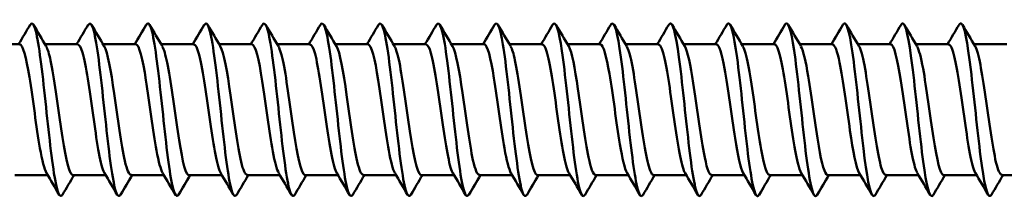
# Model space of a CAD drawing. Units: millimetres. Extents: x 3 to 2670, y -70 to 544.
# Drawn here: x 468 to 499, y 141 to 146 of the extents above; entities that cross this region are included whole.
import ezdxf

# ---------------------------------------------------------------- set-up
doc = ezdxf.new("R2010")
doc.units = ezdxf.units.MM
doc.layers.add('Visible (ANSI)', color=7, linetype='Continuous', lineweight=50)

# ---------------------------------------------------------------- blocks, each defined once
blk = doc.blocks.new('DF3-SS-HT-A15-5.5 x 275')
at = {"layer": 'Visible (ANSI)'}
for p, q in [((179.278, 2.04), (180.298, 2.04)), ((181.088, 2.04), (182.108, 2.04)), ((182.898, 2.04), (183.918, 2.04)), ((184.708, 2.04), (185.728, 2.04)), ((186.518, 2.04), (187.538, 2.04)), ((188.328, 2.04), (189.348, 2.04)), ((190.138, 2.04), (191.158, 2.04)), ((191.948, 2.04), (192.968, 2.04)), ((193.758, 2.04), (194.778, 2.04)), ((195.568, 2.04), (196.588, 2.04)), ((197.378, 2.04), (198.398, 2.04)), ((199.188, 2.04), (200.208, 2.04)), ((200.998, 2.04), (202.018, 2.04)), ((202.808, 2.04), (203.828, 2.04)), ((204.618, 2.04), (205.638, 2.04)), ((206.428, 2.04), (207.448, 2.04)), ((208.238, 2.04), (209.258, 2.04)), ((210.048, 2.04), (211.068, 2.04)), ((180.149, -2.04), (181.168, -2.04)), ((181.959, -2.04), (182.978, -2.04)), ((183.769, -2.04), (184.788, -2.04)), ((185.579, -2.04), (186.598, -2.04)), ((187.389, -2.04), (188.408, -2.04)), ((189.199, -2.04), (190.218, -2.04)), ((191.009, -2.04), (192.028, -2.04)), ((192.819, -2.04), (193.838, -2.04)), ((194.629, -2.04), (195.648, -2.04)), ((196.439, -2.04), (197.458, -2.04)), ((198.249, -2.04), (199.268, -2.04)), ((200.059, -2.04), (201.078, -2.04)), ((201.869, -2.04), (202.888, -2.04)), ((203.679, -2.04), (204.698, -2.04)), ((205.489, -2.04), (206.508, -2.04)), ((207.299, -2.04), (208.318, -2.04)), ((209.109, -2.04), (210.128, -2.04)), ((210.919, -2.04), (211.938, -2.04))]:
    blk.add_line(p, q, dxfattribs=at)
for points, knots in [([(192.494, -2.642), (192.434, -2.742), (192.374, -2.676), (192.314, -2.437), (192.213, -2.032), (192.111, -1.148), (192.01, -0.204), (191.909, 0.74), (191.808, 1.706), (191.707, 2.235), (191.632, 2.624), (191.558, 2.766), (191.483, 2.645)], [-59.873328, -59.873328, -59.873328, -59.873328, -59.248965, -59.248965, -59.248965, -58.195052, -58.195052, -58.195052, -57.141818, -57.141818, -57.141818, -56.365601, -56.365601, -56.365601, -56.365601]), ([(194.304, -2.641), (194.249, -2.734), (194.194, -2.689), (194.14, -2.497), (194.038, -2.139), (193.936, -1.284), (193.835, -0.34), (193.733, 0.602), (193.632, 1.595), (193.53, 2.162), (193.451, 2.603), (193.372, 2.774), (193.293, 2.646)], [-66.156513, -66.156513, -66.156513, -66.156513, -65.587626, -65.587626, -65.587626, -64.529294, -64.529294, -64.529294, -63.471739, -63.471739, -63.471739, -62.648786, -62.648786, -62.648786, -62.648786]), ([(196.114, -2.641), (196.067, -2.722), (196.02, -2.703), (195.974, -2.573), (195.872, -2.289), (195.77, -1.486), (195.668, -0.55), (195.566, 0.384), (195.464, 1.412), (195.362, 2.037), (195.275, 2.564), (195.189, 2.787), (195.103, 2.648)], [-72.439698, -72.439698, -72.439698, -72.439698, -71.954886, -71.954886, -71.954886, -70.891535, -70.891535, -70.891535, -69.829063, -69.829063, -69.829063, -68.931971, -68.931971, -68.931971, -68.931971]), ([(197.924, -2.643), (197.889, -2.704), (197.854, -2.71), (197.82, -2.653), (197.716, -2.482), (197.613, -1.758), (197.509, -0.839), (197.407, 0.073), (197.304, 1.139), (197.202, 1.84), (197.106, 2.498), (197.009, 2.809), (196.913, 2.65)], [-78.722884, -78.722884, -78.722884, -78.722884, -78.3626, -78.3626, -78.3626, -77.285446, -77.285446, -77.285446, -76.217434, -76.217434, -76.217434, -75.215156, -75.215156, -75.215156, -75.215156]), ([(199.734, -2.644), (199.703, -2.698), (199.673, -2.709), (199.643, -2.671), (199.542, -2.547), (199.442, -1.898), (199.341, -1.028), (199.241, -0.159), (199.14, 0.897), (199.04, 1.642), (198.939, 2.388), (198.839, 2.795), (198.738, 2.672), (198.733, 2.666), (198.728, 2.658), (198.723, 2.65)], [-85.006069, -85.006069, -85.006069, -85.006069, -84.690636, -84.690636, -84.690636, -83.643654, -83.643654, -83.643654, -82.596923, -82.596923, -82.596923, -81.550442, -81.550442, -81.550442, -81.498342, -81.498342, -81.498342, -81.498342]), ([(201.544, -2.645), (201.514, -2.697), (201.484, -2.709), (201.454, -2.673), (201.353, -2.553), (201.253, -1.905), (201.152, -1.035), (201.051, -0.165), (200.951, 0.893), (200.85, 1.64), (200.749, 2.387), (200.649, 2.795), (200.548, 2.672), (200.543, 2.666), (200.538, 2.658), (200.533, 2.65)], [-91.289254, -91.289254, -91.289254, -91.289254, -90.978044, -90.978044, -90.978044, -89.929468, -89.929468, -89.929468, -88.881167, -88.881167, -88.881167, -87.833137, -87.833137, -87.833137, -87.781527, -87.781527, -87.781527, -87.781527]), ([(203.354, -2.645), (203.325, -2.695), (203.297, -2.708), (203.268, -2.678), (203.167, -2.57), (203.066, -1.932), (202.965, -1.066), (202.865, -0.2), (202.764, 0.862), (202.663, 1.617), (202.562, 2.371), (202.461, 2.79), (202.361, 2.675), (202.355, 2.668), (202.349, 2.66), (202.343, 2.65)], [-97.57244, -97.57244, -97.57244, -97.57244, -97.275491, -97.275491, -97.275491, -96.225184, -96.225184, -96.225184, -95.175176, -95.175176, -95.175176, -94.125461, -94.125461, -94.125461, -94.064712, -94.064712, -94.064712, -94.064712]), ([(205.164, -2.645), (205.137, -2.692), (205.111, -2.706), (205.085, -2.684), (204.984, -2.601), (204.883, -1.982), (204.782, -1.123), (204.681, -0.264), (204.58, 0.802), (204.479, 1.57), (204.378, 2.338), (204.277, 2.778), (204.176, 2.681), (204.169, 2.673), (204.161, 2.663), (204.153, 2.649)], [-103.855625, -103.855625, -103.855625, -103.855625, -103.583803, -103.583803, -103.583803, -102.531627, -102.531627, -102.531627, -101.479773, -101.479773, -101.479773, -100.428236, -100.428236, -100.428236, -100.347898, -100.347898, -100.347898, -100.347898]), ([(181.634, -2.648), (181.544, -2.794), (181.455, -2.545), (181.366, -1.978), (181.265, -1.337), (181.164, -0.312), (181.063, 0.609), (180.962, 1.528), (180.861, 2.308), (180.76, 2.58), (180.715, 2.704), (180.669, 2.721), (180.623, 2.642)], [-22.174216, -22.174216, -22.174216, -22.174216, -21.24473, -21.24473, -21.24473, -20.192431, -20.192431, -20.192431, -19.142607, -19.142607, -19.142607, -18.666489, -18.666489, -18.666489, -18.666489]), ([(183.444, -2.647), (183.361, -2.78), (183.279, -2.586), (183.197, -2.106), (183.096, -1.52), (182.996, -0.529), (182.895, 0.4), (182.793, 1.351), (182.69, 2.2), (182.587, 2.531), (182.536, 2.696), (182.484, 2.729), (182.433, 2.641)], [-28.457401, -28.457401, -28.457401, -28.457401, -27.600809, -27.600809, -27.600809, -26.554438, -26.554438, -26.554438, -25.483834, -25.483834, -25.483834, -24.949674, -24.949674, -24.949674, -24.949674]), ([(185.254, -2.646), (185.173, -2.777), (185.093, -2.596), (185.012, -2.137), (184.911, -1.561), (184.81, -0.567), (184.709, 0.37), (184.608, 1.306), (184.507, 2.15), (184.406, 2.502), (184.351, 2.69), (184.297, 2.733), (184.243, 2.642)], [-34.740586, -34.740586, -34.740586, -34.740586, -33.902395, -33.902395, -33.902395, -32.849043, -32.849043, -32.849043, -31.797009, -31.797009, -31.797009, -31.232859, -31.232859, -31.232859, -31.232859]), ([(187.064, -2.644), (186.99, -2.764), (186.916, -2.627), (186.842, -2.244), (186.74, -1.715), (186.638, -0.74), (186.536, 0.212), (186.434, 1.162), (186.332, 2.05), (186.23, 2.448), (186.171, 2.679), (186.112, 2.74), (186.053, 2.642)], [-41.023772, -41.023772, -41.023772, -41.023772, -40.253813, -40.253813, -40.253813, -39.191185, -39.191185, -39.191185, -38.13027, -38.13027, -38.13027, -37.516045, -37.516045, -37.516045, -37.516045]), ([(188.874, -2.643), (188.81, -2.748), (188.746, -2.665), (188.682, -2.39), (188.582, -1.955), (188.481, -1.057), (188.381, -0.117), (188.28, 0.822), (188.18, 1.766), (188.079, 2.272), (188.007, 2.635), (187.935, 2.76), (187.863, 2.643)], [-47.306957, -47.306957, -47.306957, -47.306957, -46.643426, -46.643426, -46.643426, -45.596643, -45.596643, -45.596643, -44.550356, -44.550356, -44.550356, -43.79923, -43.79923, -43.79923, -43.79923]), ([(190.684, -2.643), (190.621, -2.746), (190.558, -2.668), (190.495, -2.401), (190.394, -1.972), (190.293, -1.074), (190.192, -0.132), (190.092, 0.81), (189.991, 1.759), (189.89, 2.268), (189.818, 2.634), (189.745, 2.762), (189.673, 2.645)], [-53.590142, -53.590142, -53.590142, -53.590142, -52.935365, -52.935365, -52.935365, -51.885294, -51.885294, -51.885294, -50.835809, -50.835809, -50.835809, -50.082415, -50.082415, -50.082415, -50.082415]), ([(206.974, -2.646), (206.951, -2.686), (206.928, -2.702), (206.906, -2.691), (206.805, -2.642), (206.703, -2.054), (206.602, -1.208), (206.501, -0.361), (206.4, 0.71), (206.299, 1.497), (206.197, 2.284), (206.096, 2.756), (205.995, 2.688), (205.984, 2.681), (205.974, 2.668), (205.963, 2.649)], [-110.13881, -110.13881, -110.13881, -110.13881, -109.903822, -109.903822, -109.903822, -108.849636, -108.849636, -108.849636, -107.795796, -107.795796, -107.795796, -106.742296, -106.742296, -106.742296, -106.631083, -106.631083, -106.631083, -106.631083]), ([(208.784, -2.647), (208.766, -2.679), (208.748, -2.695), (208.73, -2.695), (208.629, -2.693), (208.527, -2.147), (208.426, -1.32), (208.324, -0.493), (208.223, 0.583), (208.122, 1.395), (208.02, 2.206), (207.919, 2.721), (207.818, 2.694), (207.803, 2.69), (207.788, 2.674), (207.773, 2.648)], [-116.421995, -116.421995, -116.421995, -116.421995, -116.236407, -116.236407, -116.236407, -115.180067, -115.180067, -115.180067, -114.124096, -114.124096, -114.124096, -113.06849, -113.06849, -113.06849, -112.914268, -112.914268, -112.914268, -112.914268]), ([(210.594, -2.649), (210.582, -2.67), (210.57, -2.683), (210.558, -2.69), (210.457, -2.747), (210.355, -2.259), (210.253, -1.46), (210.152, -0.661), (210.05, 0.418), (209.948, 1.258), (209.847, 2.099), (209.745, 2.668), (209.644, 2.694), (209.623, 2.699), (209.603, 2.683), (209.583, 2.647)], [-122.705181, -122.705181, -122.705181, -122.705181, -122.582433, -122.582433, -122.582433, -121.523791, -121.523791, -121.523791, -120.465543, -120.465543, -120.465543, -119.407684, -119.407684, -119.407684, -119.197454, -119.197454, -119.197454, -119.197454]), ([(180.298, 2.039), (180.398, 2.035), (180.499, 1.636), (180.599, 1.02), (180.71, 0.343), (180.82, -0.561), (180.93, -1.194), (180.998, -1.583), (181.066, -1.857), (181.134, -1.974)], [12.566371, 12.566371, 12.566371, 12.566371, 13.613843, 13.613843, 13.613843, 14.762595, 14.762595, 14.762595, 15.468088, 15.468088, 15.468088, 15.468088]), ([(181.123, 1.973), (181.169, 1.897), (181.215, 1.75), (181.261, 1.535), (181.371, 1.021), (181.482, 0.151), (181.592, -0.596), (181.702, -1.342), (181.812, -1.925), (181.923, -2.024), (181.935, -2.035), (181.947, -2.039), (181.959, -2.039)], [19.089431, 19.089431, 19.089431, 19.089431, 19.568644, 19.568644, 19.568644, 20.71671, 20.71671, 20.71671, 21.864482, 21.864482, 21.864482, 21.991149, 21.991149, 21.991149, 21.991149]), ([(182.108, 2.031), (182.156, 2.033), (182.205, 1.952), (182.253, 1.786), (182.363, 1.408), (182.473, 0.612), (182.584, -0.165), (182.694, -0.943), (182.804, -1.659), (182.914, -1.921), (182.924, -1.945), (182.934, -1.965), (182.944, -1.981)], [18.849556, 18.849556, 18.849556, 18.849556, 19.354274, 19.354274, 19.354274, 20.501459, 20.501459, 20.501459, 21.648354, 21.648354, 21.648354, 21.751273, 21.751273, 21.751273, 21.751273]), ([(182.933, 1.981), (183.037, 1.803), (183.141, 1.218), (183.244, 0.506), (183.354, -0.249), (183.464, -1.105), (183.574, -1.592), (183.639, -1.879), (183.704, -2.029), (183.769, -2.032)], [25.372617, 25.372617, 25.372617, 25.372617, 26.452645, 26.452645, 26.452645, 27.598962, 27.598962, 27.598962, 28.274334, 28.274334, 28.274334, 28.274334]), ([(183.918, 2.04), (184.023, 2.037), (184.129, 1.592), (184.235, 0.925), (184.345, 0.23), (184.455, -0.667), (184.565, -1.275), (184.628, -1.623), (184.691, -1.866), (184.754, -1.973)], [25.132741, 25.132741, 25.132741, 25.132741, 26.233053, 26.233053, 26.233053, 27.378515, 27.378515, 27.378515, 28.034458, 28.034458, 28.034458, 28.034458]), ([(184.743, 1.973), (184.794, 1.889), (184.844, 1.719), (184.895, 1.471), (185.004, 0.932), (185.114, 0.055), (185.224, -0.679), (185.334, -1.413), (185.444, -1.965), (185.554, -2.032), (185.562, -2.037), (185.571, -2.04), (185.579, -2.039)], [31.655802, 31.655802, 31.655802, 31.655802, 32.181381, 32.181381, 32.181381, 33.32628, 33.32628, 33.32628, 34.470899, 34.470899, 34.470899, 34.557519, 34.557519, 34.557519, 34.557519]), ([(185.728, 2.031), (185.78, 2.032), (185.832, 1.938), (185.884, 1.748), (185.994, 1.347), (186.103, 0.539), (186.213, -0.234), (186.323, -1.007), (186.433, -1.703), (186.543, -1.941), (186.55, -1.957), (186.557, -1.97), (186.564, -1.981)], [31.415927, 31.415927, 31.415927, 31.415927, 31.957555, 31.957555, 31.957555, 33.101619, 33.101619, 33.101619, 34.245409, 34.245409, 34.245409, 34.317644, 34.317644, 34.317644, 34.317644]), ([(186.553, 1.981), (186.659, 1.801), (186.766, 1.186), (186.872, 0.452), (186.982, -0.306), (187.092, -1.152), (187.202, -1.623), (187.264, -1.891), (187.327, -2.03), (187.389, -2.031)], [37.938987, 37.938987, 37.938987, 37.938987, 39.04661, 39.04661, 39.04661, 40.189853, 40.189853, 40.189853, 40.840704, 40.840704, 40.840704, 40.840704]), ([(187.538, 2.04), (187.645, 2.038), (187.753, 1.575), (187.86, 0.891), (187.97, 0.192), (188.079, -0.7), (188.189, -1.299), (188.251, -1.635), (188.312, -1.868), (188.374, -1.973)], [37.699112, 37.699112, 37.699112, 37.699112, 38.817841, 38.817841, 38.817841, 39.960274, 39.960274, 39.960274, 40.600829, 40.600829, 40.600829, 40.600829]), ([(188.363, 1.973), (188.415, 1.887), (188.466, 1.71), (188.518, 1.453), (188.628, 0.908), (188.737, 0.032), (188.847, -0.697), (188.957, -1.427), (189.066, -1.971), (189.176, -2.033), (189.184, -2.038), (189.191, -2.04), (189.199, -2.039)], [44.222173, 44.222173, 44.222173, 44.222173, 44.760127, 44.760127, 44.760127, 45.902028, 45.902028, 45.902028, 47.043664, 47.043664, 47.043664, 47.12389, 47.12389, 47.12389, 47.12389]), ([(189.348, 2.031), (189.4, 2.032), (189.452, 1.937), (189.505, 1.744), (189.614, 1.342), (189.724, 0.536), (189.833, -0.235), (189.943, -1.005), (190.053, -1.7), (190.162, -1.94), (190.169, -1.956), (190.176, -1.969), (190.184, -1.981)], [43.982297, 43.982297, 43.982297, 43.982297, 44.527353, 44.527353, 44.527353, 45.668465, 45.668465, 45.668465, 46.809317, 46.809317, 46.809317, 46.884014, 46.884014, 46.884014, 46.884014]), ([(190.173, 1.981), (190.279, 1.801), (190.385, 1.192), (190.491, 0.462), (190.6, -0.293), (190.71, -1.138), (190.819, -1.613), (190.882, -1.887), (190.946, -2.03), (191.009, -2.032)], [50.505358, 50.505358, 50.505358, 50.505358, 51.607596, 51.607596, 51.607596, 52.747932, 52.747932, 52.747932, 53.407075, 53.407075, 53.407075, 53.407075]), ([(191.158, 2.04), (191.264, 2.038), (191.37, 1.588), (191.476, 0.917), (191.585, 0.225), (191.695, -0.667), (191.804, -1.272), (191.867, -1.622), (191.93, -1.865), (191.994, -1.973)], [50.265482, 50.265482, 50.265482, 50.265482, 51.370151, 51.370151, 51.370151, 52.509722, 52.509722, 52.509722, 53.1672, 53.1672, 53.1672, 53.1672]), ([(191.983, 1.973), (192.033, 1.889), (192.084, 1.72), (192.134, 1.474), (192.243, 0.939), (192.353, 0.069), (192.462, -0.664), (192.571, -1.396), (192.681, -1.952), (192.79, -2.03), (192.8, -2.037), (192.809, -2.04), (192.819, -2.039)], [56.788543, 56.788543, 56.788543, 56.788543, 57.311824, 57.311824, 57.311824, 58.450891, 58.450891, 58.450891, 59.589709, 59.589709, 59.589709, 59.69026, 59.69026, 59.69026, 59.69026]), ([(192.968, 2.031), (193.018, 2.032), (193.068, 1.945), (193.118, 1.768), (193.227, 1.382), (193.337, 0.589), (193.446, -0.182), (193.555, -0.953), (193.665, -1.661), (193.774, -1.921), (193.784, -1.945), (193.794, -1.965), (193.804, -1.981)], [56.548668, 56.548668, 56.548668, 56.548668, 57.070593, 57.070593, 57.070593, 58.208916, 58.208916, 58.208916, 59.346994, 59.346994, 59.346994, 59.450385, 59.450385, 59.450385, 59.450385]), ([(193.793, 1.981), (193.896, 1.805), (193.999, 1.228), (194.102, 0.525), (194.211, -0.223), (194.32, -1.075), (194.429, -1.569), (194.496, -1.87), (194.562, -2.029), (194.629, -2.032)], [63.071728, 63.071728, 63.071728, 63.071728, 64.142513, 64.142513, 64.142513, 65.280104, 65.280104, 65.280104, 65.973446, 65.973446, 65.973446, 65.973446]), ([(194.778, 2.04), (194.88, 2.035), (194.982, 1.622), (195.084, 0.988), (195.194, 0.312), (195.303, -0.579), (195.412, -1.204), (195.479, -1.588), (195.546, -1.858), (195.614, -1.974)], [62.831853, 62.831853, 62.831853, 62.831853, 63.896876, 63.896876, 63.896876, 65.033746, 65.033746, 65.033746, 65.73357, 65.73357, 65.73357, 65.73357]), ([(195.603, 1.974), (195.649, 1.899), (195.694, 1.753), (195.739, 1.543), (195.849, 1.038), (195.958, 0.182), (196.067, -0.561), (196.176, -1.304), (196.285, -1.895), (196.394, -2.015), (196.409, -2.032), (196.424, -2.039), (196.439, -2.038)], [69.354914, 69.354914, 69.354914, 69.354914, 69.828065, 69.828065, 69.828065, 70.964461, 70.964461, 70.964461, 72.100622, 72.100622, 72.100622, 72.256631, 72.256631, 72.256631, 72.256631]), ([(196.588, 2.032), (196.632, 2.034), (196.677, 1.966), (196.721, 1.824), (196.83, 1.479), (196.939, 0.713), (197.048, -0.059), (197.157, -0.83), (197.267, -1.568), (197.376, -1.874), (197.392, -1.919), (197.408, -1.954), (197.424, -1.979)], [69.115038, 69.115038, 69.115038, 69.115038, 69.578864, 69.578864, 69.578864, 70.71456, 70.71456, 70.71456, 71.850024, 71.850024, 71.850024, 72.016756, 72.016756, 72.016756, 72.016756]), ([(197.413, 1.98), (197.51, 1.813), (197.606, 1.301), (197.703, 0.653), (197.812, -0.078), (197.921, -0.943), (198.03, -1.476), (198.103, -1.834), (198.176, -2.029), (198.249, -2.033)], [75.638099, 75.638099, 75.638099, 75.638099, 76.642944, 76.642944, 76.642944, 77.777951, 77.777951, 77.777951, 78.539816, 78.539816, 78.539816, 78.539816]), ([(198.398, 2.038), (198.493, 2.032), (198.588, 1.681), (198.683, 1.117), (198.792, 0.472), (198.901, -0.419), (199.01, -1.075), (199.085, -1.523), (199.159, -1.846), (199.234, -1.976)], [75.398224, 75.398224, 75.398224, 75.398224, 76.389597, 76.389597, 76.389597, 77.523925, 77.523925, 77.523925, 78.299941, 78.299941, 78.299941, 78.299941]), ([(199.223, 1.975), (199.261, 1.913), (199.299, 1.802), (199.337, 1.643), (199.446, 1.186), (199.554, 0.356), (199.663, -0.4), (199.772, -1.156), (199.881, -1.799), (199.99, -1.982), (200.013, -2.02), (200.036, -2.038), (200.059, -2.036)], [81.921284, 81.921284, 81.921284, 81.921284, 82.315716, 82.315716, 82.315716, 83.449599, 83.449599, 83.449599, 84.583261, 84.583261, 84.583261, 84.823002, 84.823002, 84.823002, 84.823002]), ([(200.208, 2.033), (200.244, 2.036), (200.28, 1.991), (200.316, 1.896), (200.425, 1.612), (200.534, 0.891), (200.643, 0.122), (200.752, -0.647), (200.86, -1.425), (200.969, -1.792), (200.994, -1.876), (201.019, -1.938), (201.044, -1.977)], [81.681409, 81.681409, 81.681409, 81.681409, 82.059018, 82.059018, 82.059018, 83.192242, 83.192242, 83.192242, 84.32525, 84.32525, 84.32525, 84.583126, 84.583126, 84.583126, 84.583126]), ([(201.033, 1.979), (201.121, 1.825), (201.208, 1.397), (201.296, 0.831), (201.404, 0.128), (201.513, -0.752), (201.622, -1.334), (201.704, -1.776), (201.787, -2.029), (201.869, -2.036)], [88.20447, 88.20447, 88.20447, 88.20447, 89.115727, 89.115727, 89.115727, 90.248304, 90.248304, 90.248304, 91.106187, 91.106187, 91.106187, 91.106187]), ([(202.018, 2.036), (202.103, 2.03), (202.189, 1.754), (202.274, 1.283), (202.383, 0.685), (202.492, -0.198), (202.6, -0.89), (202.685, -1.428), (202.769, -1.83), (202.854, -1.978)], [87.964594, 87.964594, 87.964594, 87.964594, 88.855134, 88.855134, 88.855134, 89.987076, 89.987076, 89.987076, 90.866312, 90.866312, 90.866312, 90.866312]), ([(202.843, 1.977), (202.871, 1.932), (202.899, 1.861), (202.926, 1.761), (203.035, 1.373), (203.144, 0.584), (203.252, -0.182), (203.361, -0.948), (203.47, -1.652), (203.578, -1.916), (203.612, -1.998), (203.645, -2.036), (203.679, -2.034)], [94.487655, 94.487655, 94.487655, 94.487655, 94.776493, 94.776493, 94.776493, 95.908017, 95.908017, 95.908017, 97.039334, 97.039334, 97.039334, 97.389372, 97.389372, 97.389372, 97.389372]), ([(203.828, 2.036), (203.853, 2.038), (203.879, 2.016), (203.904, 1.969), (204.013, 1.767), (204.121, 1.112), (204.23, 0.355), (204.338, -0.402), (204.447, -1.223), (204.556, -1.666), (204.592, -1.813), (204.628, -1.917), (204.664, -1.975)], [94.24778, 94.24778, 94.24778, 94.24778, 94.512759, 94.512759, 94.512759, 95.643666, 95.643666, 95.643666, 96.774369, 96.774369, 96.774369, 97.149497, 97.149497, 97.149497, 97.149497]), ([(204.653, 1.976), (204.729, 1.843), (204.805, 1.509), (204.881, 1.047), (204.99, 0.388), (205.098, -0.499), (205.207, -1.137), (205.301, -1.69), (205.395, -2.032), (205.489, -2.038)], [100.77084, 100.77084, 100.77084, 100.77084, 101.562556, 101.562556, 101.562556, 102.692857, 102.692857, 102.692857, 103.672558, 103.672558, 103.672558, 103.672558]), ([(205.638, 2.034), (205.711, 2.029), (205.784, 1.832), (205.858, 1.473), (205.966, 0.941), (206.075, 0.081), (206.183, -0.648), (206.28, -1.298), (206.377, -1.813), (206.474, -1.981)], [100.530965, 100.530965, 100.530965, 100.530965, 101.295176, 101.295176, 101.295176, 102.424882, 102.424882, 102.424882, 103.432682, 103.432682, 103.432682, 103.432682]), ([(206.463, 1.98), (206.478, 1.955), (206.493, 1.922), (206.509, 1.881), (206.617, 1.583), (206.726, 0.856), (206.834, 0.089), (206.942, -0.678), (207.051, -1.446), (207.159, -1.805), (207.206, -1.958), (207.252, -2.033), (207.299, -2.032)], [107.054026, 107.054026, 107.054026, 107.054026, 107.212077, 107.212077, 107.212077, 108.341393, 108.341393, 108.341393, 109.470515, 109.470515, 109.470515, 109.955743, 109.955743, 109.955743, 109.955743]), ([(207.448, 2.039), (207.46, 2.039), (207.472, 2.034), (207.484, 2.023), (207.593, 1.926), (207.701, 1.361), (207.81, 0.631), (207.918, -0.099), (208.026, -0.956), (208.135, -1.483), (208.184, -1.725), (208.234, -1.891), (208.284, -1.973)], [106.81415, 106.81415, 106.81415, 106.81415, 106.941759, 106.941759, 106.941759, 108.070498, 108.070498, 108.070498, 109.199048, 109.199048, 109.199048, 109.715867, 109.715867, 109.715867, 109.715867]), ([(208.273, 1.974), (208.335, 1.868), (208.398, 1.629), (208.46, 1.288), (208.568, 0.692), (208.676, -0.186), (208.785, -0.878), (208.893, -1.569), (209.001, -2.04), (209.109, -2.04)], [113.337211, 113.337211, 113.337211, 113.337211, 113.985094, 113.985094, 113.985094, 115.113268, 115.113268, 115.113268, 116.238928, 116.238928, 116.238928, 116.238928]), ([(209.258, 2.032), (209.317, 2.031), (209.376, 1.908), (209.435, 1.667), (209.543, 1.226), (209.651, 0.409), (209.759, -0.347), (209.868, -1.102), (209.976, -1.758), (210.084, -1.965), (210.087, -1.971), (210.09, -1.976), (210.094, -1.981)], [113.097336, 113.097336, 113.097336, 113.097336, 113.711373, 113.711373, 113.711373, 114.838992, 114.838992, 114.838992, 115.966428, 115.966428, 115.966428, 115.999053, 115.999053, 115.999053, 115.999053]), ([(210.083, 1.982), (210.083, 1.981), (210.084, 1.98), (210.084, 1.98), (210.192, 1.795), (210.301, 1.156), (210.409, 0.405), (210.517, -0.346), (210.625, -1.172), (210.734, -1.632), (210.795, -1.894), (210.857, -2.03), (210.919, -2.032)], [119.620396, 119.620396, 119.620396, 119.620396, 119.624114, 119.624114, 119.624114, 120.751369, 120.751369, 120.751369, 121.878445, 121.878445, 121.878445, 122.522113, 122.522113, 122.522113, 122.522113])]:
    blk.add_open_spline(points, degree=3, knots=knots, dxfattribs=at)
for points in [[(180.263, 2.04), (180.384, 2.243), (180.504, 2.446), (180.623, 2.65)], [(180.729, 2.65), (180.86, 2.427), (180.991, 2.204), (181.123, 1.982)], [(182.073, 2.04), (182.194, 2.243), (182.314, 2.446), (182.433, 2.65)], [(182.539, 2.65), (182.67, 2.427), (182.801, 2.204), (182.933, 1.982)], [(183.883, 2.04), (184.004, 2.243), (184.124, 2.446), (184.243, 2.65)], [(184.349, 2.65), (184.48, 2.427), (184.611, 2.204), (184.743, 1.982)], [(185.693, 2.04), (185.814, 2.243), (185.934, 2.446), (186.053, 2.65)], [(186.159, 2.65), (186.29, 2.427), (186.421, 2.204), (186.553, 1.982)], [(187.503, 2.04), (187.624, 2.243), (187.744, 2.446), (187.863, 2.65)], [(187.969, 2.65), (188.1, 2.427), (188.231, 2.204), (188.363, 1.982)], [(189.313, 2.04), (189.434, 2.243), (189.554, 2.446), (189.673, 2.65)], [(189.779, 2.65), (189.91, 2.427), (190.041, 2.204), (190.173, 1.982)], [(191.123, 2.04), (191.244, 2.243), (191.364, 2.446), (191.483, 2.65)], [(191.589, 2.65), (191.72, 2.427), (191.851, 2.204), (191.983, 1.982)], [(192.933, 2.04), (193.054, 2.243), (193.174, 2.446), (193.293, 2.65)], [(193.399, 2.65), (193.53, 2.427), (193.661, 2.204), (193.793, 1.982)], [(194.743, 2.04), (194.864, 2.243), (194.984, 2.446), (195.103, 2.65)], [(195.209, 2.65), (195.34, 2.427), (195.471, 2.204), (195.603, 1.982)], [(196.553, 2.04), (196.674, 2.243), (196.794, 2.446), (196.913, 2.65)], [(197.019, 2.65), (197.15, 2.427), (197.281, 2.204), (197.413, 1.982)], [(198.363, 2.04), (198.484, 2.243), (198.604, 2.446), (198.723, 2.65)], [(198.829, 2.65), (198.96, 2.427), (199.091, 2.204), (199.223, 1.982)], [(200.173, 2.04), (200.294, 2.243), (200.414, 2.446), (200.533, 2.65)], [(200.639, 2.65), (200.77, 2.427), (200.901, 2.204), (201.033, 1.982)], [(201.983, 2.04), (202.104, 2.243), (202.224, 2.446), (202.343, 2.65)], [(202.449, 2.65), (202.58, 2.427), (202.711, 2.204), (202.843, 1.982)], [(203.793, 2.04), (203.914, 2.243), (204.034, 2.446), (204.153, 2.65)], [(204.259, 2.65), (204.39, 2.427), (204.521, 2.204), (204.653, 1.982)], [(205.603, 2.04), (205.724, 2.243), (205.844, 2.446), (205.963, 2.65)], [(206.069, 2.65), (206.2, 2.427), (206.331, 2.204), (206.463, 1.982)], [(207.413, 2.04), (207.534, 2.243), (207.654, 2.446), (207.773, 2.65)], [(207.879, 2.65), (208.01, 2.427), (208.141, 2.204), (208.273, 1.982)], [(209.223, 2.04), (209.344, 2.243), (209.464, 2.446), (209.583, 2.65)], [(209.689, 2.65), (209.82, 2.427), (209.951, 2.204), (210.083, 1.982)], [(181.528, -2.65), (181.397, -2.427), (181.266, -2.204), (181.134, -1.982)], [(181.993, -2.04), (181.873, -2.243), (181.753, -2.446), (181.634, -2.65)], [(183.338, -2.65), (183.207, -2.427), (183.076, -2.204), (182.944, -1.982)], [(183.803, -2.04), (183.683, -2.243), (183.563, -2.446), (183.444, -2.65)], [(185.148, -2.65), (185.017, -2.427), (184.886, -2.204), (184.754, -1.982)], [(185.613, -2.04), (185.493, -2.243), (185.373, -2.446), (185.254, -2.65)], [(186.958, -2.65), (186.827, -2.427), (186.696, -2.204), (186.564, -1.982)], [(187.423, -2.04), (187.303, -2.243), (187.183, -2.446), (187.064, -2.65)], [(188.768, -2.65), (188.637, -2.427), (188.506, -2.204), (188.374, -1.982)], [(189.233, -2.04), (189.113, -2.243), (188.993, -2.446), (188.874, -2.65)], [(190.578, -2.65), (190.447, -2.427), (190.316, -2.204), (190.184, -1.982)], [(191.043, -2.04), (190.923, -2.243), (190.803, -2.446), (190.684, -2.65)], [(192.388, -2.65), (192.257, -2.427), (192.126, -2.204), (191.994, -1.982)], [(192.853, -2.04), (192.733, -2.243), (192.613, -2.446), (192.494, -2.65)], [(194.198, -2.65), (194.067, -2.427), (193.936, -2.204), (193.804, -1.982)], [(194.663, -2.04), (194.543, -2.243), (194.423, -2.446), (194.304, -2.65)], [(196.008, -2.65), (195.877, -2.427), (195.746, -2.204), (195.614, -1.982)], [(196.473, -2.04), (196.353, -2.243), (196.233, -2.446), (196.114, -2.65)], [(197.818, -2.65), (197.687, -2.427), (197.556, -2.204), (197.424, -1.982)], [(198.283, -2.04), (198.163, -2.243), (198.043, -2.446), (197.924, -2.65)], [(199.628, -2.65), (199.497, -2.427), (199.366, -2.204), (199.234, -1.982)], [(200.093, -2.04), (199.973, -2.243), (199.853, -2.446), (199.734, -2.65)], [(201.438, -2.65), (201.307, -2.427), (201.176, -2.204), (201.044, -1.982)], [(201.903, -2.04), (201.783, -2.243), (201.663, -2.446), (201.544, -2.65)], [(203.248, -2.65), (203.117, -2.427), (202.986, -2.204), (202.854, -1.982)], [(203.713, -2.04), (203.593, -2.243), (203.473, -2.446), (203.354, -2.65)], [(205.058, -2.65), (204.927, -2.427), (204.796, -2.204), (204.664, -1.982)], [(205.523, -2.04), (205.403, -2.243), (205.283, -2.446), (205.164, -2.65)], [(206.868, -2.65), (206.737, -2.427), (206.606, -2.204), (206.474, -1.982)], [(207.333, -2.04), (207.213, -2.243), (207.093, -2.446), (206.974, -2.65)], [(208.678, -2.65), (208.547, -2.427), (208.416, -2.204), (208.284, -1.982)], [(209.143, -2.04), (209.023, -2.243), (208.903, -2.446), (208.784, -2.65)], [(210.488, -2.65), (210.357, -2.427), (210.226, -2.204), (210.094, -1.982)], [(210.953, -2.04), (210.833, -2.243), (210.713, -2.446), (210.594, -2.65)]]:
    blk.add_open_spline(points, degree=3, dxfattribs=at)

msp = doc.modelspace()

# ---------------------------------------------------------------- block references
msp.add_blockref('DF3-SS-HT-A15-5.5 x 275', (288.184, 143.438))

doc.saveas('drawing.dxf')
